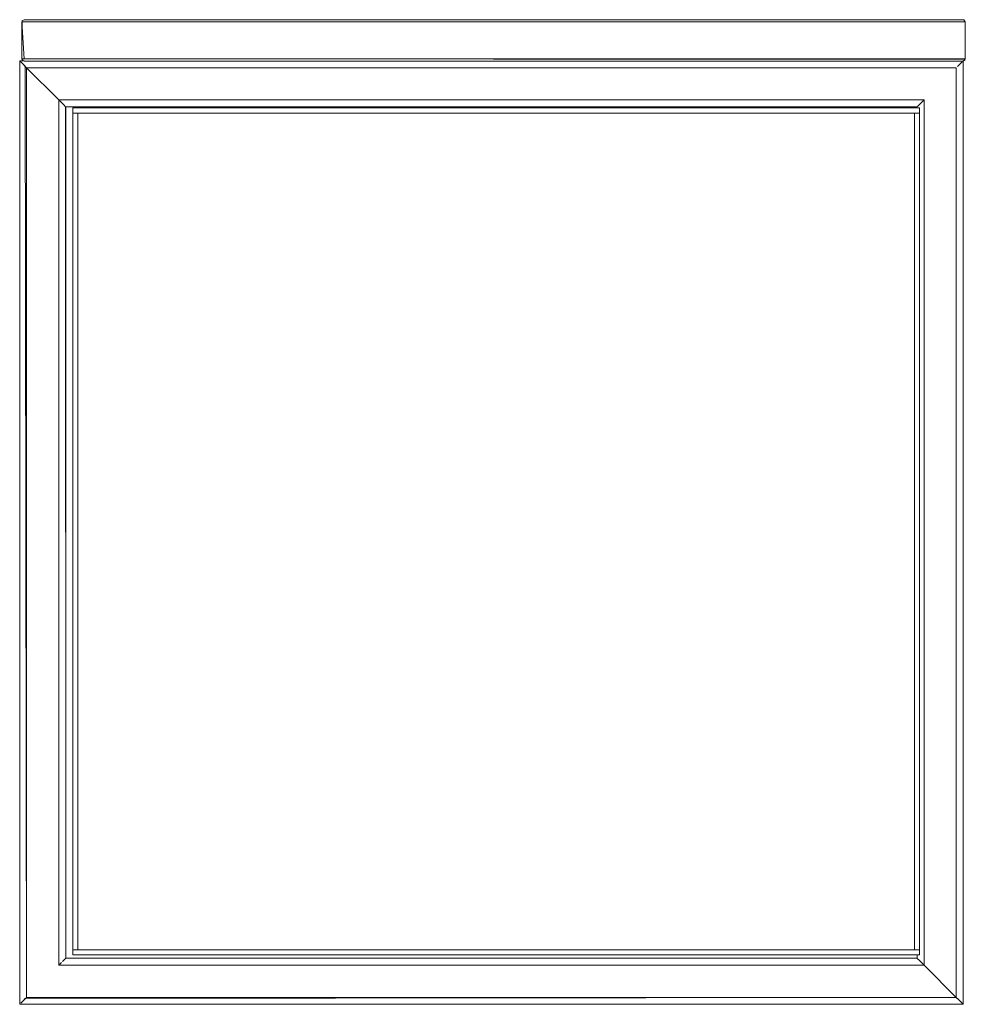
# Model space of a CAD drawing. Units: metres. Extents: x 8.67 to 16.94, y -8.71 to -1.82.
# Drawn here: x 14.23 to 14.64, y -5.89 to -5.46 of the extents above; entities that cross this region are included whole.
import ezdxf

# ---------------------------------------------------------------- set-up
doc = ezdxf.new("R2010")
doc.units = ezdxf.units.M
doc.header["$MEASUREMENT"] = 0

# ---------------------------------------------------------------- blocks, each defined once
blk = doc.blocks.new('3ffd2a16-9bbe-419b-ae30-0fa16021a89e')
at = {"color": 18, "lineweight": 9, "true_color": 0x000000}
for p, q in [((14.23122, -5.46512), (14.23122, -5.46503)), ((14.23151, -5.46441), (14.23138, -5.46457)), ((14.23222, -5.46412), (14.64022, -5.46412)), ((14.23029, -5.48498), (14.23029, -5.49898)), ((14.23184, -5.48204), (14.23166, -5.48195)), ((14.64022, -5.48212), (14.23222, -5.48212)), ((14.64029, -5.49898), (14.64029, -5.48498)), ((14.641, -5.48175), (14.64093, -5.48183)), ((14.61911, -5.86824), (14.61911, -5.50467)), ((14.25533, -5.87046), (14.25333, -5.87046)), ((14.23029, -5.87498), (14.23029, -5.88898)), ((14.64029, -5.87498), (14.64029, -5.88898)), ((14.23329, -5.89198), (14.24729, -5.89198)), ((14.63729, -5.89198), (14.62329, -5.89198))]:
    blk.add_line(p, q, dxfattribs=at)
for points in [[(14.23122, -5.46512), (14.64122, -5.46512), (14.64059, -5.46419)], [(14.23134, -5.46465), (14.23122, -5.48112), (14.23122, -5.46512)], [(14.23122, -5.46503)], [(14.23122, -5.46503)], [(14.64022, -5.46512), (14.23122, -5.46512), (14.23122, -5.48112), (14.64122, -5.48112), (14.64122, -5.46512)], [(14.23222, -5.48112), (14.23122, -5.46512)], [(14.64059, -5.46419), (14.23222, -5.46412), (14.23129, -5.46475)], [(14.2313, -5.46474)], [(14.23144, -5.46449)], [(14.23144, -5.46449)], [(14.23159, -5.46434)], [(14.23159, -5.46435)], [(14.23166, -5.46429)], [(14.23222, -5.46412)], [(14.64022, -5.46412), (14.23222, -5.46412), (14.64022, -5.46412), (14.23222, -5.46412)], [(14.64022, -5.46412)], [(14.64068, -5.46423)], [(14.64078, -5.46429)], [(14.64106, -5.46457)], [(14.64114, -5.46474)], [(14.64118, -5.46485)], [(14.64122, -5.46503)], [(14.64122, -5.46512), (14.64122, -5.48112), (14.64122, -5.46512)], [(14.64029, -5.89198), (14.23029, -5.89198), (14.23029, -5.48198), (14.23034, -5.89193), (14.64029, -5.89198)], [(14.23117, -5.48286), (14.23034, -5.48203), (14.23117, -5.48286), (14.23034, -5.48203), (14.23117, -5.48286), (14.23218, -5.48387)], [(14.23218, -5.48387), (14.23117, -5.48286), (14.23218, -5.48387), (14.23117, -5.48286)], [(14.64024, -5.89193), (14.63941, -5.8911), (14.63839, -5.89008), (14.63729, -5.88898), (14.63729, -5.48498), (14.23329, -5.48498), (14.23218, -5.48387), (14.23117, -5.48286), (14.23218, -5.48387)], [(14.23122, -5.48112)], [(14.23126, -5.4814)], [(14.23126, -5.4814)], [(14.23145, -5.48175)], [(14.23159, -5.4819)], [(14.23165, -5.48334), (14.23274, -5.48443), (14.23329, -5.88898), (14.23218, -5.89008)], [(14.23167, -5.48196)], [(14.23329, -5.88898), (14.23329, -5.48498), (14.24729, -5.49898), (14.62329, -5.49898)], [(14.23329, -5.88898), (14.63729, -5.88898), (14.62329, -5.87498), (14.63729, -5.88898), (14.63729, -5.48498), (14.23329, -5.48498), (14.24729, -5.49898), (14.23329, -5.48498), (14.24729, -5.49898)], [(14.24729, -5.87498), (14.24839, -5.87387), (14.24729, -5.87498), (14.24729, -5.49898), (14.62329, -5.49898), (14.62329, -5.87498), (14.24729, -5.87498), (14.24839, -5.87387), (14.24729, -5.87498), (14.24729, -5.49898), (14.23329, -5.48498), (14.24729, -5.49898), (14.24839, -5.50008), (14.24941, -5.5011)], [(14.6398, -5.89149), (14.63839, -5.89008), (14.63729, -5.88898), (14.63729, -5.48498), (14.23329, -5.48498), (14.24729, -5.49898), (14.24729, -5.87498)], [(14.63893, -5.48334), (14.6398, -5.48247), (14.63893, -5.48334), (14.63783, -5.48443)], [(14.6398, -5.48247), (14.63893, -5.48334), (14.63783, -5.48443), (14.63893, -5.48334)], [(14.63941, -5.48286), (14.63839, -5.48387)], [(14.6398, -5.48247)], [(14.64022, -5.48112), (14.64122, -5.48121)], [(14.64029, -5.48211), (14.64029, -5.89198), (14.64029, -5.48211), (14.64029, -5.89198), (14.64029, -5.48211)], [(14.6404, -5.4821)], [(14.64085, -5.48189)], [(14.64093, -5.48183)], [(14.641, -5.48175)], [(14.6412, -5.48132)], [(14.64121, -5.48122)], [(14.64122, -5.48121)], [(14.24729, -5.49898), (14.62329, -5.49898), (14.62329, -5.87498), (14.62218, -5.87387), (14.62117, -5.87286)], [(14.24839, -5.50008), (14.24729, -5.49898)], [(14.24729, -5.49898), (14.62329, -5.49898), (14.62218, -5.50008)], [(14.25029, -5.50198), (14.25029, -5.87198), (14.25024, -5.50193), (14.24941, -5.5011), (14.24839, -5.50008), (14.24941, -5.5011), (14.24839, -5.50008)], [(14.2498, -5.50149)], [(14.62029, -5.50198), (14.25029, -5.50198), (14.25029, -5.87198), (14.25029, -5.50198), (14.62029, -5.50198)], [(14.62029, -5.50198), (14.25029, -5.50198), (14.62029, -5.50198)], [(14.6205, -5.50177), (14.62165, -5.50062), (14.62274, -5.49952)], [(14.62165, -5.50062), (14.62078, -5.50149)], [(14.62218, -5.50008), (14.62117, -5.5011)], [(14.63893, -5.89062), (14.63783, -5.88952), (14.63941, -5.8911), (14.63839, -5.89008), (14.63729, -5.88898), (14.62329, -5.87498), (14.62329, -5.49898), (14.62218, -5.50008)], [(14.6398, -5.89149), (14.63839, -5.89008), (14.63941, -5.8911), (14.63839, -5.89008), (14.63941, -5.8911), (14.63839, -5.89008), (14.63729, -5.88898), (14.62329, -5.87498), (14.62329, -5.49898), (14.62218, -5.50008)], [(14.25333, -5.50467), (14.25333, -5.86824), (14.25555, -5.86824)], [(14.25555, -5.50467), (14.25555, -5.86824), (14.25333, -5.86824), (14.25333, -5.50467), (14.25555, -5.50467), (14.25333, -5.50467)], [(14.61911, -5.86824), (14.25555, -5.86824), (14.25555, -5.50467), (14.25555, -5.86824), (14.61911, -5.86824), (14.61911, -5.50467)], [(14.25555, -5.50467), (14.61911, -5.50467), (14.25555, -5.50467), (14.25555, -5.86824)], [(14.61911, -5.86824), (14.62133, -5.86824), (14.62133, -5.50467), (14.61911, -5.50467)], [(14.62029, -5.87046), (14.25333, -5.87046), (14.25333, -5.86824), (14.62133, -5.86824), (14.25333, -5.86824), (14.25333, -5.87046)], [(14.25333, -5.87046), (14.62133, -5.87046), (14.62133, -5.86824), (14.62133, -5.87046), (14.25333, -5.87046), (14.62029, -5.87046)], [(14.62029, -5.87046), (14.62034, -5.87203), (14.62117, -5.87286), (14.62218, -5.87387), (14.62117, -5.87286), (14.62218, -5.87387), (14.62329, -5.87498), (14.24729, -5.87498)], [(14.62329, -5.87498), (14.62218, -5.87387), (14.62117, -5.87286), (14.62034, -5.87203), (14.25029, -5.87198), (14.62029, -5.87198), (14.62029, -5.87046)], [(14.62218, -5.87387), (14.62117, -5.87286), (14.62034, -5.87203), (14.25029, -5.87198), (14.62029, -5.87198)], [(14.62029, -5.87046), (14.62034, -5.87203), (14.62117, -5.87286), (14.62218, -5.87387)], [(14.62029, -5.87046), (14.62034, -5.87203)], [(14.62218, -5.87387), (14.62117, -5.87286)], [(14.23165, -5.89062), (14.23078, -5.89149), (14.23165, -5.89062), (14.23078, -5.89149), (14.23165, -5.89062), (14.23274, -5.88952), (14.63729, -5.88898), (14.62329, -5.87498)], [(14.24729, -5.87498), (14.62329, -5.87498), (14.63729, -5.88898), (14.23329, -5.88898), (14.63729, -5.88898), (14.62329, -5.87498)], [(14.64024, -5.89193), (14.63941, -5.8911)]]:
    blk.add_lwpolyline(points, dxfattribs=at)
for points in [[(14.64085, -5.46434)], [(14.23222, -5.48198), (14.23029, -5.48198), (14.23222, -5.48198), (14.23029, -5.48198)], [(14.23029, -5.89198), (14.23029, -5.48198), (14.23034, -5.89193), (14.64029, -5.89198)], [(14.23078, -5.48247)], [(14.23222, -5.48212), (14.64022, -5.48212), (14.64115, -5.48149), (14.23122, -5.48112), (14.23185, -5.48205)], [(14.23151, -5.48183)], [(14.23165, -5.48334)], [(14.23329, -5.88898), (14.23329, -5.48498), (14.23329, -5.88898), (14.23218, -5.89008)], [(14.62329, -5.87498), (14.63729, -5.88898), (14.63729, -5.48498), (14.23329, -5.48498), (14.24729, -5.49898), (14.24729, -5.87498)], [(14.64077, -5.48196)], [(14.64093, -5.48183)], [(14.24839, -5.50008), (14.24941, -5.5011), (14.24839, -5.50008), (14.24941, -5.5011), (14.24839, -5.50008)], [(14.25333, -5.50245), (14.62029, -5.50245), (14.25333, -5.50245), (14.62029, -5.50245), (14.25333, -5.50245), (14.25333, -5.52045), (14.25333, -5.50245), (14.25333, -5.52045), (14.25333, -5.50245), (14.62029, -5.50245), (14.25333, -5.50245), (14.25333, -5.52045), (14.25333, -5.50245), (14.25333, -5.52045), (14.25333, -5.50245), (14.62029, -5.50245)], [(14.25333, -5.50245), (14.25533, -5.50245), (14.25333, -5.50245), (14.25333, -5.52045), (14.25333, -5.50245), (14.25333, -5.52045), (14.25333, -5.50245), (14.25533, -5.50245)], [(14.25333, -5.50467), (14.62133, -5.50467), (14.62133, -5.50246), (14.62133, -5.50467), (14.25333, -5.50467), (14.25333, -5.50246), (14.62133, -5.50246), (14.25333, -5.50246)], [(14.61933, -5.50245), (14.25533, -5.50245), (14.61933, -5.50245), (14.25533, -5.50245)], [(14.61911, -5.50467), (14.62133, -5.50467), (14.62133, -5.86824), (14.61911, -5.86824)], [(14.61933, -5.50245)], [(14.25333, -5.85245), (14.25333, -5.52045), (14.25333, -5.85245), (14.25333, -5.52045), (14.25333, -5.85245), (14.25333, -5.52045), (14.25333, -5.85245), (14.25333, -5.52045)], [(14.25333, -5.52245), (14.25333, -5.52045), (14.25333, -5.52245), (14.25333, -5.52045)], [(14.25333, -5.85045), (14.25333, -5.52245), (14.25333, -5.85045), (14.25333, -5.52245)], [(14.25333, -5.85045), (14.25333, -5.85245), (14.25333, -5.85045), (14.25333, -5.85245)], [(14.25333, -5.85246), (14.25333, -5.87046), (14.25333, -5.85246), (14.25333, -5.87046), (14.62029, -5.87046), (14.25333, -5.87046), (14.25333, -5.85246), (14.25333, -5.87046)], [(14.62029, -5.87046), (14.25333, -5.87046), (14.62029, -5.87046), (14.25333, -5.87046), (14.25333, -5.85246), (14.25333, -5.87046), (14.62029, -5.87046), (14.25333, -5.87046)], [(14.25333, -5.85246), (14.25333, -5.87046), (14.25333, -5.85246), (14.25333, -5.87046), (14.25533, -5.87046), (14.25333, -5.87046)], [(14.24893, -5.87334), (14.2498, -5.87247), (14.24893, -5.87334)], [(14.25024, -5.87203), (14.24941, -5.87286)], [(14.25024, -5.87203)], [(14.25533, -5.87046), (14.61933, -5.87046), (14.25533, -5.87046), (14.61933, -5.87046)], [(14.62029, -5.87046)], [(14.63839, -5.89008), (14.63941, -5.8911), (14.63839, -5.89008), (14.63941, -5.8911)]]:
    blk.add_lwpolyline(points, close=True, dxfattribs=at)
blk = doc.blocks.new('cbe13b57-df84-4a3b-9a0f-85d645e5c322')
blk.add_blockref('3ffd2a16-9bbe-419b-ae30-0fa16021a89e', (0, 0))

msp = doc.modelspace()

# ---------------------------------------------------------------- block references
msp.add_blockref('cbe13b57-df84-4a3b-9a0f-85d645e5c322', (0, 0))

doc.saveas('drawing.dxf')
